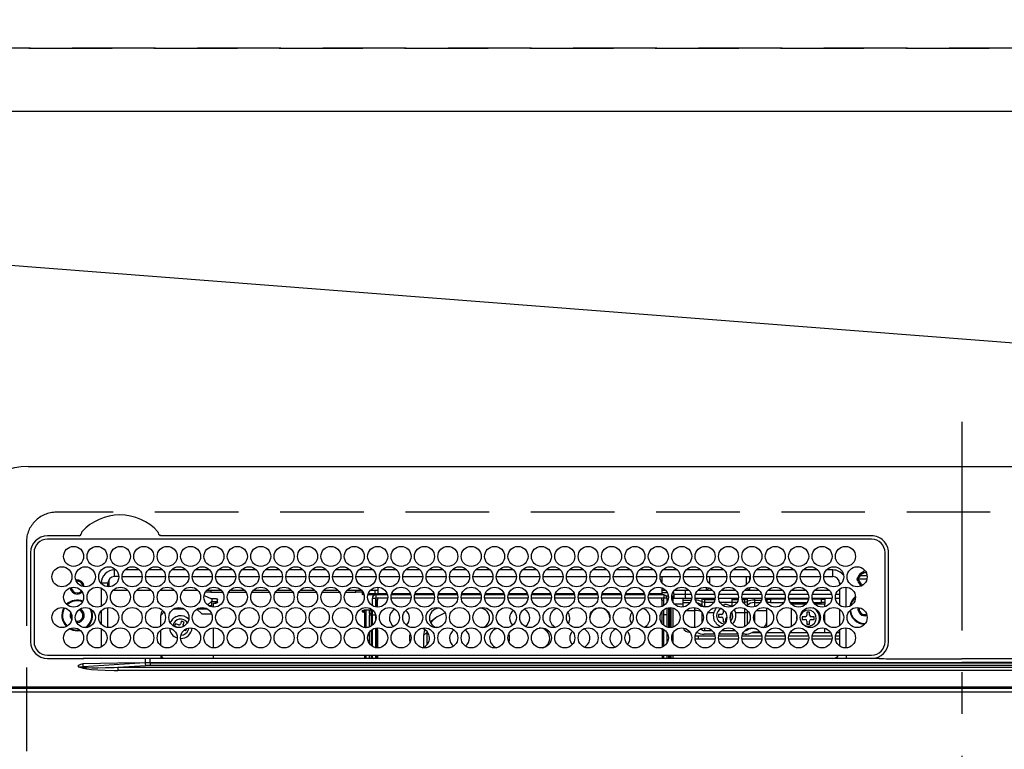
# Model space of a CAD drawing. Extents: x 0 to 26473, y -11045 to -2175.
# Drawn here: x 15772 to 16067, y -4095 to -3877 of the extents above; entities that cross this region are included whole.
import ezdxf

# ---------------------------------------------------------------- set-up
doc = ezdxf.new("R2010")
doc.units = 0
doc.header["$LTSCALE"] = 50
doc.header["$MEASUREMENT"] = 0
for name, pattern in [('CENTER', [2, 1.25, -0.25, 0.25, -0.25]), ('DASHED', [0.75, 0.5, -0.25]), ('HIDDEN', [0.375, 0.25, -0.125])]:
    doc.linetypes.add(name, pattern=pattern)
doc.layers.get('0').update_dxf_attribs({"linetype": 'CONTINUOUS'})
doc.layers.get('DEFPOINTS').update_dxf_attribs({"color": 146, "linetype": 'CONTINUOUS'})
for name, color, linetype in [('121-キャビネット（中）', 253, 'HIDDEN'), ('126-甲板', 2, 'CONTINUOUS'), ('150-機器', 8, 'CONTINUOUS'), ('160-文字', 254, 'CONTINUOUS'), ('166-寸法B', 11, 'CONTINUOUS')]:
    doc.layers.add(name, color=color, linetype=linetype)
doc.styles.add('KH001', font='txt')
doc.dimstyles.new('KH1xx030', dxfattribs={"dimscale": 30, "dimtxt": 2, "dimasz": 0.6, "dimexe": 0.3, "dimexo": 1.2, "dimgap": 0.5, "dimtad": 3, "dimdec": 1, "dimdsep": 46, "dimlunit": 6, "dimtxsty": 'KH001', "dimblk": 'DOT', "dimcen": 1, "dimdle": 1, "dimclrd": 256, "dimclre": 256, "dimclrt": 256, "dimadec": 0, "dimazin": 0, "dimtfac": 1, "dimtdec": 1, "dimtix": 1, "dimtmove": 2, "dimatfit": 3, "dimldrblk": 'CLOSEDBLANK', "dimfxl": 1, "dimtolj": 1, "dimtzin": 0, "dimlwd": -1, "dimlwe": -1, "dimarcsym": 0})

# ---------------------------------------------------------------- blocks, each defined once
blk = doc.blocks.new('HT-F6S_H2')
at = {"layer": '126-甲板', "linetype": 'DASHED'}
for p, q in [((271, 282.65), (-271, 282.65)), ((-280, 273.65), (-280, -170.35))]:
    blk.add_line(p, q, dxfattribs=at)
blk.add_arc((-271, 273.65), 9, 90, 180, dxfattribs=at)
at = {"layer": '150-機器', "color": 161, "linetype": 'CENTER'}
blk.add_line((0, 309.76), (0, -271.88), dxfattribs=at)
at = {"layer": '150-機器', "color": 13, "linetype": 'Continuous'}
for p, q in [((-279.5, 296.38), (279.5, 296.38)), ((-264.26, 275.6), (-273.7, 275.6)), ((-27, 274.58), (-273.7, 274.58)), ((-264.18, 275.6), (-264.26, 275.6)), ((-264.1, 275.61), (-264.18, 275.6)), ((-243.44, 274.58), (-243.41, 274.7)), ((-239.74, 275.6), (-239.9, 275.61)), ((-27, 275.6), (-239.74, 275.6)), ((-278.72, 270.58), (-278.72, 243.88)), ((-277.7, 270.58), (-277.7, 243.88)), ((-23, 243.88), (-23, 270.58)), ((-22, 243.88), (-21.98, 270.58)), ((-253.6, 263.38), (-253.6, 265.38)), ((-253.16, 265.38), (-253.6, 265.38)), ((-246.16, 265.38), (-250.54, 265.38)), ((-239.16, 265.38), (-243.54, 265.38)), ((-232.16, 265.38), (-236.54, 265.38)), ((-225.16, 265.38), (-229.54, 265.38)), ((-218.16, 265.38), (-222.54, 265.38)), ((-211.16, 265.38), (-215.54, 265.38)), ((-204.16, 265.38), (-208.54, 265.38)), ((-197.16, 265.38), (-201.54, 265.38)), ((-190.16, 265.38), (-194.54, 265.38)), ((-183.16, 265.38), (-187.54, 265.38)), ((-176.16, 265.38), (-180.54, 265.38)), ((-169.16, 265.38), (-173.54, 265.38)), ((-162.16, 265.38), (-166.54, 265.38)), ((-155.16, 265.38), (-159.54, 265.38)), ((-148.16, 265.38), (-152.54, 265.38)), ((-141.16, 265.38), (-145.54, 265.38)), ((-134.16, 265.38), (-138.54, 265.38)), ((-127.16, 265.38), (-131.54, 265.38)), ((-120.16, 265.38), (-124.54, 265.38)), ((-113.16, 265.38), (-117.54, 265.38)), ((-106.16, 265.38), (-110.54, 265.38)), ((-99.16, 265.38), (-103.54, 265.38)), ((-92.16, 265.38), (-96.54, 265.38)), ((-85.16, 265.38), (-89.54, 265.38)), ((-78.16, 265.38), (-82.54, 265.38)), ((-71.16, 265.38), (-75.54, 265.38)), ((-64.16, 265.38), (-68.54, 265.38)), ((-57.16, 265.38), (-61.54, 265.38)), ((-50.16, 265.38), (-54.54, 265.38)), ((-43.16, 265.38), (-47.54, 265.38)), ((-38.6, 265.38), (-40.54, 265.38)), ((-38.6, 263.38), (-38.6, 265.38)), ((-255.3, 262.43), (-255.3, 260.33)), ((-252.35, 263.38), (-253.6, 263.38)), ((-251.35, 263.38), (-245.35, 263.38)), ((-244.35, 263.38), (-238.35, 263.38)), ((-237.35, 263.38), (-231.35, 263.38)), ((-230.35, 263.38), (-224.35, 263.38)), ((-223.35, 263.38), (-217.35, 263.38)), ((-216.35, 263.38), (-210.35, 263.38)), ((-209.35, 263.38), (-203.35, 263.38)), ((-202.35, 263.38), (-196.35, 263.38)), ((-195.35, 263.38), (-189.35, 263.38)), ((-188.35, 263.38), (-182.35, 263.38)), ((-181.35, 263.38), (-175.35, 263.38)), ((-174.35, 263.38), (-168.35, 263.38)), ((-167.35, 263.38), (-161.35, 263.38)), ((-160.35, 263.38), (-154.35, 263.38)), ((-153.35, 263.38), (-147.35, 263.38)), ((-146.35, 263.38), (-140.35, 263.38)), ((-139.35, 263.38), (-133.35, 263.38)), ((-132.35, 263.38), (-126.35, 263.38)), ((-125.35, 263.38), (-119.35, 263.38)), ((-118.35, 263.38), (-112.35, 263.38)), ((-111.35, 263.38), (-105.35, 263.38)), ((-104.35, 263.38), (-98.35, 263.38)), ((-97.35, 263.38), (-91.35, 263.38)), ((-90.35, 263.38), (-84.35, 263.38)), ((-89.85, 263.38), (-89.85, 261.67)), ((-83.35, 263.38), (-77.35, 263.38)), ((-76.35, 263.38), (-70.35, 263.38)), ((-75.4, 261.14), (-75.4, 263.38)), ((-69.35, 263.38), (-63.35, 263.38)), ((-64.6, 263.38), (-64.6, 260.89)), ((-63.6, 263.38), (-63.6, 262.13)), ((-62.35, 263.38), (-56.35, 263.38)), ((-55.35, 263.38), (-49.35, 263.38)), ((-48.35, 263.38), (-42.35, 263.38)), ((-41.35, 263.38), (-38.6, 263.38)), ((-28.43, 262.65), (-31.41, 262.65)), ((-31.38, 263), (-31.16, 263)), ((-31.16, 263), (-30.75, 263)), ((-28.37, 263.65), (-30.46, 263.65)), ((-29.4, 264.76), (-29.4, 264.98)), ((-29.4, 264.35), (-29.4, 264.76)), ((-29.4, 264.65), (-28.66, 264.65)), ((-28.6, 264.35), (-28.52, 264.33)), ((-255.6, 261.38), (-257.6, 261.38)), ((-257.6, 261.38), (-257.6, 261.34)), ((-257.6, 259.95), (-257.6, 254.5)), ((-255.6, 260.34), (-255.6, 261.38)), ((-174.85, 260.23), (-174.85, 258.35)), ((-89.85, 260.06), (-89.85, 258.35)), ((-76.4, 259.25), (-76.4, 260.19)), ((-75.67, 259.98), (-76.4, 259.25)), ((-63.6, 259.25), (-64.24, 259.89)), ((-63.6, 260.13), (-63.6, 259.25)), ((-36.6, 261.38), (-36.6, 260.89)), ((-36.6, 261.38), (-36.07, 261.38)), ((-36.6, 259.66), (-36.6, 254.79)), ((-34.6, 254.24), (-34.6, 260.22)), ((-31.16, 262.2), (-31.38, 262.2)), ((-30.75, 262.2), (-31.16, 262.2)), ((-249.63, 259.25), (-254.07, 259.25)), ((-242.63, 259.25), (-247.07, 259.25)), ((-235.63, 259.25), (-240.07, 259.25)), ((-228.63, 259.25), (-233.07, 259.25)), ((-226.8, 257.69), (-226.8, 257.77)), ((-226.8, 257.69), (-224.8, 256.79)), ((-224.8, 258.75), (-226.43, 258.75)), ((-221.63, 259.25), (-226.07, 259.25)), ((-224.8, 259.25), (-224.8, 258.75)), ((-224.8, 258.75), (-221.27, 258.75)), ((-224.8, 256.79), (-223.3, 256.79)), ((-224.5, 256.79), (-224.5, 255.98)), ((-223.3, 256.79), (-223.2, 256.78)), ((-223.2, 256.78), (-223.11, 256.77)), ((-223.11, 256.77), (-223.02, 256.75)), ((-223.02, 256.75), (-222.95, 256.72)), ((-222.95, 256.72), (-222.88, 256.69)), ((-222.88, 256.69), (-222.84, 256.65)), ((-222.84, 256.65), (-222.81, 256.6)), ((-222.81, 256.6), (-222.8, 256.56)), ((-222.8, 255.65), (-222.8, 256.56)), ((-219.43, 258.75), (-214.27, 258.75)), ((-214.63, 259.25), (-219.07, 259.25)), ((-212.43, 258.75), (-207.27, 258.75)), ((-207.63, 259.25), (-212.07, 259.25)), ((-205.43, 258.75), (-200.27, 258.75)), ((-200.63, 259.25), (-205.07, 259.25)), ((-198.43, 258.75), (-193.27, 258.75)), ((-193.63, 259.25), (-198.07, 259.25)), ((-191.43, 258.75), (-186.27, 258.75)), ((-186.63, 259.25), (-191.07, 259.25)), ((-184.43, 258.75), (-181.4, 258.75)), ((-179.63, 259.25), (-184.07, 259.25)), ((-181.4, 258.75), (-181.4, 259.25)), ((-179.4, 258.75), (-181.4, 258.75)), ((-179.4, 258.96), (-179.4, 258.75)), ((-179.4, 258.12), (-179.4, 258.75)), ((-179.4, 258.57), (-179.39, 258.52)), ((-179.39, 258.08), (-179.4, 258.12)), ((-179.39, 258.52), (-179.36, 258.48)), ((-179.36, 258.04), (-179.39, 258.08)), ((-179.36, 258.48), (-179.32, 258.44)), ((-179.32, 258), (-179.36, 258.04)), ((-179.32, 258.44), (-179.25, 258.41)), ((-179.25, 257.96), (-179.32, 258)), ((-179.25, 258.41), (-179.18, 258.38)), ((-179.18, 257.93), (-179.25, 257.96)), ((-179.18, 258.38), (-179.09, 258.36)), ((-179.09, 257.91), (-179.18, 257.93)), ((-179.09, 258.36), (-179.07, 258.36)), ((-179, 257.9), (-179.09, 257.91)), ((-178.93, 257.9), (-179, 257.9)), ((-175.77, 257.9), (-177.77, 257.9)), ((-177.64, 258.34), (-175.3, 258.34)), ((-174.85, 259.25), (-177.07, 259.25)), ((-176.45, 254.69), (-176.45, 256.95)), ((-176.45, 256.95), (-175.45, 256.95)), ((-175.7, 259.25), (-175.7, 258.34)), ((-175.45, 257.95), (-175.45, 256.95)), ((-171.94, 257.95), (-175.45, 257.95)), ((-175.45, 254.29), (-175.45, 256.95)), ((-171.86, 256.95), (-175.45, 256.95)), ((-175.3, 257.95), (-175.3, 258.34)), ((-175.3, 258.34), (-174.85, 258.14)), ((-174.85, 257.95), (-174.85, 258.35)), ((-174.85, 258.35), (-172.07, 258.35)), ((-174.85, 256.35), (-174.85, 256.95)), ((-164.86, 256.95), (-170.84, 256.95)), ((-164.94, 257.95), (-170.76, 257.95)), ((-170.63, 258.35), (-165.07, 258.35)), ((-157.86, 256.95), (-163.84, 256.95)), ((-157.94, 257.95), (-163.76, 257.95)), ((-163.63, 258.35), (-158.07, 258.35)), ((-150.86, 256.95), (-156.84, 256.95)), ((-150.94, 257.95), (-156.76, 257.95)), ((-156.63, 258.35), (-151.07, 258.35)), ((-143.86, 256.95), (-149.84, 256.95)), ((-143.94, 257.95), (-149.76, 257.95)), ((-149.63, 258.35), (-144.07, 258.35)), ((-136.86, 256.95), (-142.84, 256.95)), ((-136.94, 257.95), (-142.76, 257.95)), ((-142.63, 258.35), (-137.07, 258.35)), ((-129.86, 256.95), (-135.84, 256.95)), ((-129.94, 257.95), (-135.76, 257.95)), ((-135.63, 258.35), (-130.07, 258.35)), ((-122.86, 256.95), (-128.84, 256.95)), ((-122.94, 257.95), (-128.76, 257.95)), ((-128.63, 258.35), (-123.07, 258.35)), ((-115.86, 256.95), (-121.84, 256.95)), ((-115.94, 257.95), (-121.76, 257.95)), ((-121.63, 258.35), (-116.07, 258.35)), ((-108.86, 256.95), (-114.84, 256.95)), ((-108.94, 257.95), (-114.76, 257.95)), ((-114.63, 258.35), (-109.07, 258.35)), ((-101.86, 256.95), (-107.84, 256.95)), ((-101.94, 257.95), (-107.76, 257.95)), ((-107.63, 258.35), (-102.07, 258.35)), ((-94.86, 256.95), (-100.84, 256.95)), ((-94.94, 257.95), (-100.76, 257.95)), ((-100.63, 258.35), (-95.07, 258.35)), ((-89.25, 256.95), (-93.84, 256.95)), ((-89.25, 257.95), (-93.76, 257.95)), ((-93.63, 258.35), (-89.85, 258.35)), ((-88.63, 259.25), (-89.85, 259.25)), ((-89.85, 258.65), (-88.21, 258.65)), ((-89.85, 258.35), (-89.85, 257.95)), ((-89.85, 256.35), (-89.85, 256.95)), ((-89.25, 257.95), (-89.25, 256.95)), ((-89.25, 254.69), (-89.25, 256.95)), ((-88.25, 256.95), (-89.25, 256.95)), ((-88.54, 257.65), (-87.88, 257.65)), ((-88.25, 255.73), (-88.25, 256.95)), ((-86.83, 257.55), (-86.5, 257.55)), ((-86.82, 257.65), (-86.2, 257.65)), ((-86.5, 257.55), (-86.5, 255.82)), ((-86.49, 258.65), (-86.32, 258.65)), ((-86.2, 258.15), (-82.7, 258.15)), ((-86.2, 258.15), (-86.2, 256.85)), ((-82.7, 256.85), (-86.2, 256.85)), ((-81.63, 259.25), (-86.07, 259.25)), ((-83.5, 256.85), (-83.5, 256.31)), ((-82.7, 258.15), (-82.7, 259.25)), ((-82.7, 256.85), (-82.7, 258.15)), ((-82.7, 258.15), (-81, 258.15)), ((-80.87, 256.85), (-82.7, 256.85)), ((-73.87, 256.85), (-79.83, 256.85)), ((-79.7, 258.15), (-74, 258.15)), ((-76.4, 259.25), (-79.07, 259.25)), ((-77.98, 256.81), (-78.09, 256.85)), ((-77.76, 256.71), (-77.98, 256.81)), ((-77.76, 256.71), (-77.76, 256.85)), ((-77.76, 255.89), (-77.76, 256.71)), ((-77.04, 256.85), (-77.04, 256.57)), ((-77.04, 256.57), (-77.04, 255.75)), ((-77.04, 256.57), (-73.92, 256.57)), ((-74.63, 259.25), (-76.4, 259.25)), ((-66.87, 256.85), (-72.83, 256.85)), ((-72.7, 258.15), (-67, 258.15)), ((-67.63, 259.25), (-72.07, 259.25)), ((-68.9, 256.85), (-68.9, 256.57)), ((-68.9, 256.57), (-68.9, 255.75)), ((-68.9, 256.57), (-66.92, 256.57)), ((-59.87, 256.85), (-65.83, 256.85)), ((-65.78, 256.57), (-64.96, 256.57)), ((-65.7, 258.15), (-60, 258.15)), ((-63.6, 259.25), (-65.07, 259.25)), ((-64.96, 256.57), (-64.96, 256.85)), ((-64.96, 255.75), (-64.96, 256.57)), ((-64.24, 256.85), (-64.24, 256.71)), ((-64.02, 256.81), (-64.24, 256.71)), ((-64.24, 256.71), (-64.24, 255.89)), ((-63.91, 256.85), (-64.02, 256.81)), ((-60.63, 259.25), (-63.6, 259.25)), ((-62.1, 256.85), (-62.1, 256.31)), ((-52.87, 256.85), (-58.83, 256.85)), ((-58.7, 258.15), (-53, 258.15)), ((-58.5, 256.85), (-58.5, 256.31)), ((-58.5, 256.65), (-58.25, 256.65)), ((-58.25, 255.65), (-58.25, 256.65)), ((-58.25, 256.65), (-57.25, 256.65)), ((-53.63, 259.25), (-58.07, 259.25)), ((-57.25, 256.65), (-57.25, 255.65)), ((-52.91, 256.65), (-57.25, 256.65)), ((-45.87, 256.85), (-51.83, 256.85)), ((-45.91, 256.65), (-51.79, 256.65)), ((-51.7, 258.15), (-46, 258.15)), ((-46.63, 259.25), (-51.07, 259.25)), ((-38.87, 256.85), (-44.83, 256.85)), ((-42, 256.65), (-44.79, 256.65)), ((-44.7, 258.15), (-39, 258.15)), ((-39.63, 259.25), (-44.07, 259.25)), ((-42, 255.65), (-42, 256.65)), ((-42, 256.65), (-41, 256.65)), ((-41, 256.65), (-41, 255.65)), ((-36.6, 256.85), (-37.83, 256.85)), ((-37.7, 258.15), (-36.6, 258.15)), ((-36.6, 259.25), (-37.07, 259.25)), ((-255.6, 248.14), (-255.6, 254.12)), ((-235.81, 253.75), (-232.89, 253.75)), ((-227.5, 252.25), (-228.93, 253.68)), ((-228.81, 253.75), (-225.89, 253.75)), ((-225.73, 254.89), (-224.5, 255.98)), ((-225.51, 254.73), (-224.5, 254.73)), ((-223.3, 255.87), (-224.5, 255.87)), ((-224.5, 254.3), (-224.5, 255.87)), ((-224, 255.43), (-223.3, 255.43)), ((-224, 254.23), (-224, 255.43)), ((-223.3, 255.43), (-223.3, 255.87)), ((-223.3, 255.87), (-223.2, 255.87)), ((-223.2, 255.43), (-223.3, 255.43)), ((-223.2, 255.87), (-223.11, 255.89)), ((-223.11, 255.44), (-223.2, 255.43)), ((-223.11, 255.89), (-223.02, 255.91)), ((-223.02, 255.46), (-223.11, 255.44)), ((-223.02, 255.91), (-222.95, 255.94)), ((-222.95, 255.49), (-223.02, 255.46)), ((-222.95, 255.94), (-222.88, 255.97)), ((-222.88, 255.53), (-222.95, 255.49)), ((-222.88, 255.97), (-222.84, 256.01)), ((-222.84, 255.57), (-222.88, 255.53)), ((-222.84, 256.01), (-222.81, 256.05)), ((-222.81, 255.61), (-222.84, 255.57)), ((-222.81, 256.05), (-222.8, 256.1)), ((-222.8, 255.65), (-222.81, 255.61)), ((-176.45, 251.95), (-176.45, 253.45)), ((-174.95, 256.35), (-175.35, 256.35)), ((-175.35, 256.35), (-175.35, 254.27)), ((-174.95, 254.23), (-174.95, 256.35)), ((-174.85, 256.35), (-174.95, 256.35)), ((-89.85, 256.35), (-89.75, 256.35)), ((-89.75, 256.35), (-89.35, 256.35)), ((-89.75, 254.44), (-89.75, 256.35)), ((-89.35, 256.35), (-89.35, 254.63)), ((-89.25, 255.16), (-89.35, 255.16)), ((-89.25, 251.95), (-89.25, 253.45)), ((-88.25, 251.95), (-88.25, 253.99)), ((-87.8, 254.09), (-87.8, 248.16)), ((-87.3, 248.13), (-87.3, 254.13)), ((-87, 248.15), (-87, 254.11)), ((-86.5, 254), (-86.5, 248.25)), ((-83.5, 255.16), (-86.02, 255.16)), ((-83.5, 256.31), (-83.5, 255.62)), ((-83.5, 256.31), (-80.99, 256.31)), ((-83.5, 255.62), (-81.32, 255.62)), ((-83.5, 255.62), (-83.5, 254.25)), ((-79.9, 253.25), (-79.9, 254.09)), ((-77.76, 254.72), (-77.76, 255.89)), ((-77.76, 254.37), (-77.76, 254.72)), ((-77.04, 255.75), (-77.04, 254.42)), ((-77.04, 255.75), (-74.24, 255.75)), ((-77.04, 254.42), (-75.79, 254.42)), ((-77.04, 254.42), (-77.04, 254.23)), ((-68.9, 255.65), (-72.4, 255.65)), ((-71.81, 254.95), (-71, 255.05)), ((-68.9, 255.75), (-68.9, 254.42)), ((-68.9, 255.75), (-67.24, 255.75)), ((-68.9, 254.42), (-68.9, 254.38)), ((-68.9, 254.42), (-68.79, 254.42)), ((-65.46, 255.75), (-64.96, 255.75)), ((-64.96, 255.09), (-64.96, 255.75)), ((-64.96, 252.6), (-64.96, 253.78)), ((-64.32, 254.65), (-64.35, 254.63)), ((-64.24, 254.72), (-64.32, 254.65)), ((-64.24, 255.89), (-64.24, 254.72)), ((-64.24, 254.72), (-64.24, 254.57)), ((-62.1, 256.31), (-62.1, 255.62)), ((-62.1, 256.31), (-59.99, 256.31)), ((-62.1, 255.62), (-60.32, 255.62)), ((-62.1, 255.62), (-62.1, 254.32)), ((-58.71, 256.31), (-58.5, 256.31)), ((-58.5, 256.31), (-58.5, 255.82)), ((-58.5, 254), (-58.5, 253.25)), ((-58.25, 255.65), (-58.4, 255.65)), ((-57.25, 255.65), (-58.25, 255.65)), ((-57.25, 255.65), (-53.3, 255.65)), ((-51.4, 255.65), (-46.3, 255.65)), ((-51.07, 255.63), (-51.13, 255.65)), ((-51.03, 255.57), (-51.07, 255.63)), ((-51.01, 255.46), (-51.03, 255.57)), ((-51, 255.32), (-51.01, 255.46)), ((-51, 255.15), (-51, 255.32)), ((-51, 255.14), (-51, 255.15)), ((-46.69, 255.15), (-51, 255.15)), ((-51, 248.45), (-51, 253.81)), ((-44.4, 255.65), (-42, 255.65)), ((-41, 255.15), (-44.01, 255.15)), ((-41, 255.65), (-42, 255.65)), ((-41, 255.65), (-41, 255.15)), ((-41, 254.35), (-41, 255.15)), ((-36.6, 253.56), (-36.6, 248.69)), ((-30.75, 253.75), (-30.72, 254.06)), ((-266.55, 251.75), (-266.51, 252.1)), ((-266.42, 251.08), (-266.55, 251.75)), ((-266.36, 250.95), (-266.42, 251.08)), ((-257.6, 253.11), (-257.6, 249.14)), ((-238.82, 252.73), (-239.8, 251.75)), ((-239.8, 248.56), (-239.8, 251.75)), ((-227.5, 252.25), (-224.57, 252.25)), ((-179.4, 253.13), (-179.39, 253.17)), ((-179.4, 252.9), (-179.4, 253.13)), ((-179.39, 252.86), (-179.4, 252.9)), ((-179.39, 253.17), (-179.36, 253.22)), ((-179.36, 252.82), (-179.39, 252.86)), ((-179.36, 253.22), (-179.32, 253.26)), ((-179.32, 252.78), (-179.36, 252.82)), ((-179.32, 253.26), (-179.25, 253.29)), ((-179.25, 252.74), (-179.32, 252.78)), ((-179.25, 253.29), (-179.18, 253.32)), ((-179.18, 252.71), (-179.25, 252.74)), ((-179.18, 253.32), (-179.09, 253.34)), ((-179.09, 252.69), (-179.18, 252.71)), ((-179.09, 253.34), (-179, 253.35)), ((-179, 252.68), (-179.09, 252.69)), ((-179, 253.35), (-178.9, 253.36)), ((-178.9, 252.68), (-179, 252.68)), ((-176.45, 253.36), (-178.9, 253.36)), ((-178.9, 253.12), (-178.9, 252.68)), ((-178.9, 253.12), (-178.3, 253.12)), ((-178.8, 252.68), (-178.9, 252.68)), ((-178.8, 252.68), (-178.8, 248.16)), ((-178.3, 248.13), (-178.3, 253.12)), ((-177.3, 253.36), (-177.3, 253.19)), ((-177.3, 253.19), (-176.8, 253.19)), ((-177.3, 252.37), (-177.3, 253.19)), ((-176.8, 252.37), (-177.3, 252.37)), ((-177.3, 252.37), (-177.3, 251.83)), ((-176.8, 251.83), (-177.3, 251.83)), ((-177.3, 248.32), (-177.3, 251.83)), ((-176.8, 253.36), (-176.8, 253.19)), ((-176.8, 253.19), (-176.8, 252.37)), ((-176.8, 252.37), (-176.8, 251.83)), ((-176.8, 251.83), (-176.8, 248.56)), ((-176.45, 248.81), (-176.45, 251.95)), ((-176.45, 251.95), (-175.46, 251.95)), ((-175.45, 250.36), (-175.45, 251.95)), ((-157.74, 250.86), (-158.3, 250.34)), ((-89.75, 249.33), (-89.75, 252.93)), ((-89.35, 253.36), (-89.35, 248.89)), ((-88.25, 251.95), (-89.25, 251.95)), ((-89.25, 248.81), (-89.25, 251.95)), ((-88.25, 248.27), (-88.25, 251.95)), ((-82.47, 253.25), (-79.9, 253.25)), ((-79.9, 248.16), (-79.9, 253.25)), ((-77.76, 249.62), (-77.76, 252.64)), ((-75.96, 252.6), (-74.26, 252.6)), ((-71.9, 252.05), (-72.8, 252.05)), ((-72.8, 252.05), (-72.8, 251.25)), ((-72.8, 251.25), (-71.9, 251.25)), ((-71.4, 253.41), (-71.4, 252.55)), ((-71.4, 250.75), (-71.4, 249.85)), ((-70.6, 249.93), (-70.6, 250.75)), ((-69.35, 251.25), (-69.2, 251.25)), ((-69.2, 251.25), (-69.2, 252.05)), ((-69.2, 252.05), (-69.2, 252.05)), ((-67.74, 252.6), (-64.96, 252.6)), ((-64.96, 248.47), (-64.96, 252.6)), ((-64.24, 253.26), (-64.24, 252.76)), ((-64.02, 252.87), (-64.24, 252.76)), ((-64.24, 252.76), (-64.24, 248.99)), ((-63.94, 252.91), (-64.02, 252.87)), ((-62.1, 252.33), (-62.1, 249.93)), ((-61.47, 253.25), (-58.5, 253.25)), ((-58.5, 253.25), (-58.5, 249.55)), ((-49.39, 251.23), (-49.37, 251.43)), ((-49.39, 250.66), (-49.39, 251.23)), ((-46.9, 251.35), (-47.8, 251.35)), ((-47.8, 251.35), (-47.8, 250.55)), ((-47.8, 250.55), (-46.9, 250.55)), ((-46.4, 252.75), (-46.4, 251.85)), ((-45.6, 252.75), (-46.4, 252.75)), ((-45.6, 251.85), (-45.6, 252.75)), ((-44.2, 251.35), (-45.1, 251.35)), ((-45.1, 250.55), (-44.2, 250.55)), ((-44.2, 250.55), (-44.2, 251.35)), ((-41, 249.72), (-41, 252.53)), ((-267.09, 247.76), (-266.1, 247.34)), ((-266.85, 247.86), (-266.04, 247.53)), ((-264.8, 249.65), (-264.96, 249.66)), ((-257.6, 247.75), (-257.6, 242.3)), ((-235.34, 249.27), (-235.62, 248.52)), ((-235.62, 248.52), (-234.78, 248.2)), ((-234.5, 248.95), (-235.34, 249.27)), ((-234.78, 248.2), (-234.7, 248.16)), ((-234.7, 248.16), (-234.68, 248.15)), ((-233.53, 250.07), (-233.85, 249.23)), ((-232.78, 249.79), (-233.53, 250.07)), ((-233.1, 248.95), (-232.78, 249.79)), ((-232.26, 247.23), (-232.05, 247.78)), ((-231.47, 247.91), (-231.56, 247.39)), ((-224, 242.03), (-224, 248.02)), ((-178.51, 248.13), (-178.3, 248.13)), ((-178.3, 248.13), (-178.3, 248.13)), ((-176.45, 242.49), (-176.45, 247.57)), ((-175.45, 242.09), (-175.45, 247.97)), ((-175.35, 247.99), (-175.35, 247.4)), ((-174.95, 247.4), (-174.95, 248.03)), ((-168.51, 247.95), (-168.35, 247.95)), ((-168.35, 247.95), (-167.69, 248.02)), ((-158.3, 250.34), (-159, 249.55)), ((-133.01, 248.02), (-132.35, 247.95)), ((-132.35, 247.95), (-132.19, 247.95)), ((-89.75, 247.4), (-89.75, 247.82)), ((-89.35, 247.63), (-89.35, 247.4)), ((-89.25, 242.49), (-89.25, 247.57)), ((-77.76, 247.39), (-77.76, 247.89)), ((-77.04, 248.02), (-77.04, 247.22)), ((-71.4, 249.85), (-70.64, 249.85)), ((-64.24, 247.68), (-64.24, 247.39)), ((-62.1, 247.93), (-62.1, 247.88)), ((-62.1, 247.88), (-61.91, 247.88)), ((-58.5, 248.46), (-58.52, 248.25)), ((-58.5, 249.55), (-58.5, 248.46)), ((-46.4, 250.05), (-46.4, 249.15)), ((-46.4, 249.15), (-45.6, 249.15)), ((-45.6, 249.15), (-45.6, 250.05)), ((-41, 246.65), (-41, 247.9)), ((-34.6, 242.04), (-34.6, 248.02)), ((-266.1, 247.34), (-264.8, 247.15)), ((-266.04, 247.53), (-264.8, 247.35)), ((-264.8, 247.35), (-264.04, 247.42)), ((-264.8, 247.15), (-263.84, 247.25)), ((-239.8, 242.75), (-239.8, 247.31)), ((-232.69, 247.39), (-232.26, 247.23)), ((-177.3, 243.3), (-177.3, 246.76)), ((-176.8, 247.31), (-176.8, 242.75)), ((-175.35, 247.4), (-174.95, 247.4)), ((-175.35, 247.4), (-175.35, 242.07)), ((-174.95, 247.4), (-174.95, 242.03)), ((-160.91, 246.95), (-161.09, 245.72)), ((-160.09, 246.61), (-161.09, 245.72)), ((-161.09, 245.72), (-161.09, 242.23)), ((-160.73, 247.47), (-160.91, 246.95)), ((-160.08, 246.91), (-160.09, 246.61)), ((-160.09, 246.61), (-160.09, 242.97)), ((-89.35, 247.4), (-89.75, 247.4)), ((-89.75, 247.4), (-89.75, 242.24)), ((-89.35, 247.4), (-89.35, 242.43)), ((-88.25, 243.53), (-88.25, 246.52)), ((-86.5, 246.43), (-86.5, 243.62)), ((-81.5, 246.89), (-81.5, 246.79)), ((-81.42, 246.79), (-81.5, 246.79)), ((-78.84, 244.65), (-79.83, 244.65)), ((-79.78, 245.65), (-78.84, 245.65)), ((-79.37, 246.65), (-79.3, 246.65)), ((-79.36, 246.68), (-79.32, 246.66)), ((-79.32, 246.66), (-79.24, 246.62)), ((-78.84, 244.65), (-78.84, 245.65)), ((-78.84, 245.65), (-73.92, 245.65)), ((-73.87, 244.65), (-78.84, 244.65)), ((-74.06, 246.13), (-77.1, 246.13)), ((-77.04, 247.22), (-74.8, 247.22)), ((-66.87, 244.65), (-72.83, 244.65)), ((-72.78, 245.65), (-66.92, 245.65)), ((-67.06, 246.13), (-72.64, 246.13)), ((-71.9, 247.22), (-67.8, 247.22)), ((-59.87, 244.65), (-65.83, 244.65)), ((-65.78, 245.65), (-59.92, 245.65)), ((-64.9, 246.13), (-65.64, 246.13)), ((-62.7, 246.65), (-60.33, 246.65)), ((-60.5, 246.79), (-62.04, 246.79)), ((-60.5, 246.79), (-60.5, 246.89)), ((-60.42, 246.79), (-60.5, 246.79)), ((-52.87, 244.65), (-58.83, 244.65)), ((-58.78, 245.65), (-52.92, 245.65)), ((-58.37, 246.65), (-53.33, 246.65)), ((-45.87, 244.65), (-51.83, 244.65)), ((-51.78, 245.65), (-45.92, 245.65)), ((-51.37, 246.65), (-46.33, 246.65)), ((-51, 246.65), (-51, 247.12)), ((-38.87, 244.65), (-44.83, 244.65)), ((-44.78, 245.65), (-38.92, 245.65)), ((-44.37, 246.65), (-39.33, 246.65)), ((-36.6, 244.65), (-37.83, 244.65)), ((-37.78, 245.65), (-36.6, 245.65)), ((-37.37, 246.65), (-36.6, 246.65)), ((-36.6, 247.46), (-36.6, 242.59)), ((-273.7, 239.88), (-27, 239.88)), ((-273.7, 238.85), (-264.45, 238.85)), ((-264.45, 238.85), (-262.84, 238.88)), ((-262.84, 239.79), (-262.84, 239.88)), ((-262.84, 238.88), (-262.84, 239.02)), ((-262.32, 238.88), (-262.84, 238.88)), ((-244.36, 238.88), (-262.32, 238.88)), ((-242.95, 238.88), (-244.36, 238.88)), ((-242.95, 237.68), (-242.95, 238.88)), ((-146.93, 238.88), (-242.95, 238.88)), ((-239.8, 239.75), (-239.8, 239.88)), ((-239.8, 239.75), (-238.93, 238.88)), ((-224, 238.88), (-224, 239.88)), ((-178.8, 239.88), (-178.8, 238.88)), ((-178.3, 238.88), (-178.3, 239.88)), ((-177.3, 238.88), (-177.3, 239.88)), ((-176.8, 239.88), (-176.8, 238.88)), ((-176.45, 239.18), (-176.45, 239.88)), ((-176.35, 238.98), (-176.35, 238.88)), ((-175.45, 238.85), (-175.45, 239.88)), ((-175.35, 239.88), (-175.35, 238.88)), ((-174.95, 239.88), (-174.95, 238.88)), ((-24.72, 238.88), (-146.93, 238.88)), ((-89.75, 239.88), (-89.75, 238.88)), ((-89.35, 239.88), (-89.35, 238.88)), ((-89.25, 238.85), (-89.25, 239.88)), ((-88.35, 238.98), (-88.35, 238.88)), ((-88.25, 239.18), (-88.25, 239.88)), ((-87.8, 239.88), (-87.8, 238.88)), ((-87.3, 238.88), (-87.3, 239.88)), ((-87, 238.88), (-87, 239.88)), ((-86.5, 239.88), (-86.5, 238.88)), ((-34.6, 239.88), (-34.6, 238.88)), ((-27, 239.88), (-27, 239.78)), ((-27, 239.02), (-27, 238.88)), ((-21.98, 238.79), (0, 238.79)), ((21.98, 238.79), (0, 238.79)), ((-264.45, 236.88), (-264.45, 236.36)), ((-264.42, 236.35), (-264.45, 236.36)), ((-264.45, 236.36), (-264.42, 236.35)), ((-262.94, 236.18), (-264.42, 236.35)), ((-264.42, 236.35), (-263.01, 235.92)), ((-263, 235.95), (-263.01, 235.92)), ((-262.99, 235.98), (-263, 235.95)), ((-262.98, 236.02), (-262.99, 235.98)), ((-262.97, 236.05), (-262.98, 236.02)), ((-262.96, 236.08), (-262.97, 236.05)), ((-262.95, 236.15), (-262.96, 236.12)), ((-262.96, 236.12), (-262.96, 236.08)), ((-262.95, 237.38), (-252.59, 237.55)), ((-244.45, 237.52), (-262.95, 236.41)), ((-262.95, 236.41), (-262.95, 237.38)), ((-262.94, 236.18), (-262.95, 236.15)), ((-252.65, 236.24), (-244.37, 236.73)), ((-252.65, 236.24), (252.65, 236.24)), ((-252.65, 236.24), (-252.65, 235.3)), ((-252.59, 237.55), (-244.45, 237.68)), ((-244.45, 237.68), (-244.45, 237.52)), ((-244.45, 237.68), (-242.95, 237.68)), ((-242.95, 237.56), (-242.95, 237.68)), ((-242.95, 237.68), (-106.9, 237.68)), ((-242.95, 237.56), (242.95, 237.56)), ((-242.95, 237.56), (-242.95, 236.78)), ((242.95, 236.78), (-242.95, 236.78)), ((-106.9, 237.68), (0, 237.68)), ((106.9, 237.68), (0, 237.68)), ((252.65, 235.3), (-252.65, 235.3)), ((-289.1, 230.38), (289.1, 230.38)), ((289.1, 229.88), (-289.1, 229.88)), ((-288.8, 228.88), (288.8, 228.88))]:
    blk.add_line(p, q, dxfattribs=at)
for points in [[(-264.45, 236.36), (-262.95, 236.41)], [(-263.01, 235.92), (-261.97, 235.72), (-260.5, 235.55), (-258.62, 235.43), (-256.37, 235.34), (-253.76, 235.3), (-252.65, 235.3)], [(-262.94, 236.18), (-261.91, 236.12), (-260.45, 236.1), (-258.59, 236.1), (-256.35, 236.14), (-253.76, 236.2), (-252.65, 236.24)], [(-242.95, 237.56), (-244.45, 237.52)], [(-242.95, 236.78), (-244.37, 236.73)]]:
    blk.add_lwpolyline(points, dxfattribs=at)
for centre in [(-265.85, 269.43), (-258.85, 269.43), (-251.85, 269.43), (-244.85, 269.43), (-237.85, 269.43), (-230.85, 269.43), (-223.85, 269.43), (-216.85, 269.43), (-209.85, 269.43), (-202.85, 269.43), (-195.85, 269.43), (-188.85, 269.43), (-181.85, 269.43), (-174.85, 269.43), (-167.85, 269.43), (-160.85, 269.43), (-153.85, 269.43), (-146.85, 269.43), (-139.85, 269.43), (-132.85, 269.43), (-125.85, 269.43), (-118.85, 269.43), (-111.85, 269.43), (-104.85, 269.43), (-97.85, 269.43), (-90.85, 269.43), (-83.85, 269.43), (-76.85, 269.43), (-69.85, 269.43), (-62.85, 269.43), (-55.85, 269.43), (-48.85, 269.43), (-41.85, 269.43), (-34.85, 269.43), (-269.35, 263.33), (-262.35, 263.33), (-255.35, 263.33), (-248.35, 263.33), (-241.35, 263.33), (-234.35, 263.33), (-227.35, 263.33), (-220.35, 263.33), (-213.35, 263.33), (-206.35, 263.33), (-199.35, 263.33), (-192.35, 263.33), (-185.35, 263.33), (-178.35, 263.33), (-171.35, 263.33), (-164.35, 263.33), (-157.35, 263.33), (-150.35, 263.33), (-143.35, 263.33), (-136.35, 263.33), (-129.35, 263.33), (-122.35, 263.33), (-115.35, 263.33), (-108.35, 263.33), (-101.35, 263.33), (-94.35, 263.33), (-87.35, 263.33), (-80.35, 263.33), (-73.35, 263.33), (-66.35, 263.33), (-59.35, 263.33), (-52.35, 263.33), (-45.35, 263.33), (-38.35, 263.33), (-31.35, 263.33), (-265.85, 257.23), (-258.85, 257.23), (-251.85, 257.23), (-244.85, 257.23), (-237.85, 257.23), (-230.85, 257.23), (-223.85, 257.23), (-216.85, 257.23), (-209.85, 257.23), (-202.85, 257.23), (-195.85, 257.23), (-188.85, 257.23), (-181.85, 257.23), (-174.85, 257.23), (-167.85, 257.23), (-160.85, 257.23), (-153.85, 257.23), (-146.85, 257.23), (-139.85, 257.23), (-132.85, 257.23), (-125.85, 257.23), (-118.85, 257.23), (-111.85, 257.23), (-104.85, 257.23), (-97.85, 257.23), (-90.85, 257.23), (-83.85, 257.23), (-76.85, 257.23), (-69.85, 257.23), (-62.85, 257.23), (-55.85, 257.23), (-48.85, 257.23), (-41.85, 257.23), (-34.85, 257.23), (-269.35, 251.13), (-262.35, 251.13), (-255.35, 251.13), (-248.35, 251.13), (-241.35, 251.13), (-234.35, 251.13), (-227.35, 251.13), (-220.35, 251.13), (-213.35, 251.13), (-206.35, 251.13), (-199.35, 251.13), (-192.35, 251.13), (-185.35, 251.13), (-178.35, 251.13), (-171.35, 251.13), (-164.35, 251.13), (-157.35, 251.13), (-150.35, 251.13), (-143.35, 251.13), (-136.35, 251.13), (-129.35, 251.13), (-122.35, 251.13), (-115.35, 251.13), (-108.35, 251.13), (-101.35, 251.13), (-94.35, 251.13), (-87.35, 251.13), (-80.35, 251.13), (-73.35, 251.13), (-66.35, 251.13), (-59.35, 251.13), (-52.35, 251.13), (-45.35, 251.13), (-38.35, 251.13), (-31.35, 251.13), (-265.85, 245.03), (-258.85, 245.03), (-251.85, 245.03), (-244.85, 245.03), (-237.85, 245.03), (-230.85, 245.03), (-223.85, 245.03), (-216.85, 245.03), (-209.85, 245.03), (-202.85, 245.03), (-195.85, 245.03), (-188.85, 245.03), (-181.85, 245.03), (-174.85, 245.03), (-167.85, 245.03), (-160.85, 245.03), (-153.85, 245.03), (-146.85, 245.03), (-139.85, 245.03), (-132.85, 245.03), (-125.85, 245.03), (-118.85, 245.03), (-111.85, 245.03), (-104.85, 245.03), (-97.85, 245.03), (-90.85, 245.03), (-83.85, 245.03), (-76.85, 245.03), (-69.85, 245.03), (-62.85, 245.03), (-55.85, 245.03), (-48.85, 245.03), (-41.85, 245.03), (-34.85, 245.03)]:
    blk.add_circle(centre, 3, dxfattribs=at)
for centre, radius, start, end in [((-279.5, 276.38), 20, 90, 180), ((-252, 266.38), 15.45, 42.5616, 137.4384), ((-273.7, 270.57), 5.03, 90.0492, 179.9508), ((-273.7, 270.58), 4, 90, 180), ((-264.95, 276.93), 1.58, 302.9347, 356.2949), ((-239.06, 276.93), 1.57, 183.5909, 237.4553), ((-27, 270.58), 5.02, 0, 90.0007), ((-27, 270.58), 4, 0, 90), ((-253.6, 261.38), 4, 90, 180), ((-38.6, 261.38), 4, 36.3893, 90), ((-264.8, 260.25), 2.1, 2.6763, 100.2734), ((-253.6, 261.38), 2, 90, 180), ((-38.6, 261.38), 2, 0, 90), ((-29, 262.6), 2.41, 170.4514, 189.5486), ((-29, 262.6), 2.2, 100.4757, 169.5243), ((-29, 262.6), 1.8, 102.8697, 167.1303), ((-29, 262.6), 2.41, 86.7819, 99.5486), ((-264.8, 260.25), 2.1, 185.7005, 270), ((-264.8, 260.25), 1.75, 183.4296, 270), ((-264.8, 260.25), 1.75, 5.3114, 97.6396), ((-29, 262.6), 2.2, 190.4757, 242.7376), ((-29, 262.6), 1.8, 192.8697, 251.0077), ((-264.8, 260.25), 1.75, 270, 318.258), ((-264.8, 260.25), 2.1, 270, 315.9879), ((-175.45, 256.95), 1, 90, 180), ((-89.25, 256.95), 1, 0, 90), ((-87.3, 258.15), 1.1, 0, 35.8453), ((-77.08, 258.27), 1.7, 246.5103, 271.176), ((-64.92, 258.27), 1.7, 268.8237, 293.4902), ((-29, 253.75), 4.6, 128.3299, 170.2137), ((-29, 253.75), 4.4, 130.4168, 168.1268), ((-264.8, 251.75), 4.6, 149.6975, 225.8883), ((-264.8, 251.75), 4.4, 148.8905, 226.6953), ((-264.8, 251.75), 4.6, 68.3311, 133.3728), ((-264.8, 251.75), 4.4, 68.5075, 133.1964), ((-264.8, 251.75), 2.1, 270, 65.9772), ((-264.8, 251.75), 4.4, 304.5881, 26.8909), ((-264.8, 251.75), 4.6, 308.6441, 22.8348), ((-168.35, 250.95), 3, 116.6744, 236.5588), ((-156.35, 250.95), 3, 89.688, 250.1975), ((-144.35, 250.95), 3, 289.8024, 90.3119), ((-132.35, 250.95), 3, 303.441, 63.3255), ((-120.35, 250.95), 3, 104.4832, 245.3817), ((-108.35, 250.95), 3, 1.6938, 178.3062), ((-96.35, 250.95), 3, 294.6181, 75.5167), ((-79.77, 251.28), 5.03, 66.4236, 89.2709), ((-79.9, 252.62), 3, 44.427, 79.4728), ((-77.08, 257.45), 1.7, 246.5177, 271.1686), ((-77.04, 255.42), 1, 224.427, 270), ((-71, 251.65), 3.4, 133.2301, 251.8476), ((-71.07, 251.68), 2.33, 114.0303, 180.7571), ((-71, 251.65), 3.4, 51.8555, 90), ((-71, 251.65), 3.4, 313.8139, 33.36), ((-64.92, 257.45), 1.7, 268.8312, 293.4827), ((-62.2, 251.2), 5.11, 88.8262, 113.4876), ((-62.1, 252.62), 3, 90, 135.573), ((-46, 250.95), 3.4, 326.3964, 64.1253), ((-29, 253.75), 2.1, 170.0153, 286.2609), ((-29, 253.75), 1.75, 180, 286.5106), ((-264.8, 251.75), 2.1, 156.6037, 218.9822), ((-264.8, 251.75), 1.75, 258.6737, 72.8084), ((-237.8, 251.75), 2, 133.6054, 180), ((-233.8, 248.25), 3.4, 44.8298, 156.8129), ((-233.79, 248.31), 2.36, 32.7379, 168.8092), ((-178.95, 253.83), 0.707, 236.2436, 273.6871), ((-168.35, 250.95), 3, 314.3995, 50.6781), ((-148.81, 238.32), 15.38, 112.5054, 131.9904), ((-132.35, 250.95), 3, 129.3219, 225.6006), ((-120.35, 250.95), 3, 328.5285, 35.5344), ((-96.35, 250.95), 3, 144.4656, 211.4715), ((-79.82, 248.65), 4.6, 65.1108, 91.055), ((-71.03, 251.64), 2.37, 179.6489, 268.8672), ((-71.9, 252.55), 0.5, 270, 0), ((-71.9, 250.75), 0.5, 0, 90), ((-70.1, 250.75), 0.5, 120.0676, 180), ((-70.81, 251.63), 2.23, 317.6379, 28.4817), ((-64.93, 254.11), 1.5, 268.8003, 296.9763), ((-46.02, 251), 2.35, 89.4893, 156.6168), ((-45.99, 250.95), 2.4, 228.4974, 90.2081), ((-46.9, 251.85), 0.5, 270, 0), ((-46.9, 250.05), 0.5, 0, 90), ((-45.1, 251.85), 0.5, 180, 270), ((-45.1, 250.05), 0.5, 90, 180), ((-29, 253.75), 4.6, 187.4356, 268.8406), ((-29, 253.75), 4.4, 185.4014, 270), ((-233.8, 248.25), 3.4, 185.0081, 252.0113), ((-234.32, 249.41), 0.5, 248.9188, 338.9188), ((-233.8, 248.25), 3.4, 269.2455, 355.6965), ((-232.64, 248.77), 0.5, 158.9188, 220.6476), ((-162.35, 244.95), 3, 287.4494, 78.4551), ((-138.35, 244.95), 3, 101.545, 252.5507), ((-126.35, 244.95), 3, 283.6315, 93.9571), ((-114.35, 244.95), 3, 296.4091, 67.1353), ((-102.35, 244.95), 3, 112.8647, 243.5909), ((-81.62, 248.73), 1.94, 202.0643, 273.4982), ((-79.41, 244.36), 3.45, 61.3339, 71.7838), ((-62.19, 243.36), 4.51, 88.8, 116.9734), ((-60.16, 249.63), 1.66, 295.5931, 357.3916), ((-233.76, 248.21), 2.35, 272.1739, 339.4622), ((-162.35, 244.95), 3, 155.6507, 202.7376), ((-150.35, 244.95), 3, 124.4292, 233.0385), ((-150.35, 244.95), 3, 306.9615, 55.5708), ((-138.35, 244.95), 3, 337.2623, 24.3493), ((-114.35, 244.95), 3, 137.6152, 220.4152), ((-102.35, 244.95), 3, 319.5847, 42.3848), ((-77.19, 250.65), 4.52, 243.0277, 271.1974), ((-77.07, 248.73), 1.51, 243.0316, 271.1921), ((-64.81, 250.65), 4.52, 268.8026, 296.9723), ((-64.92, 248.71), 1.48, 270.8953, 297.0589), ((-62.07, 245.28), 1.51, 88.8001, 116.9717), ((-273.7, 243.88), 5.03, 180.0499, 269.9501), ((-273.7, 243.88), 4, 180, 270), ((-27, 243.88), 4, 270, 0), ((-27, 243.88), 5, 270, 0), ((-240.37, 237.98), 4.09, 167.262, 184.1834), ((-237.8, 239.75), 2, 180, 206.1934), ((-176.08, 239.24), 0.376, 190.3009, 262.5948), ((-88.62, 239.24), 0.376, 277.392, 349.7044), ((-38.6, 240.88), 2, 270, 330), ((-21.96, 282.19), 43.4, 266.3599, 269.9706), ((-442.07, 770.75), 562.64, 288.4029, 288.5635), ((-249.53, 237.21), 13.45, 183.4239, 184.3709), ((-235.23, 238), 9.23, 183.0363, 187.9053)]:
    blk.add_arc(centre, radius, start, end, dxfattribs=at)
blk = doc.blocks.new('_ClosedBlank')
at = {"color": 0, "linetype": 'ByBlock', "lineweight": -2}
for p, q in [((-1, 0.167), (0, 0)), ((-1, 0.167), (-1, -0.167)), ((0, 0), (-1, -0.167))]:
    blk.add_line(p, q, dxfattribs=at)
blk = doc.blocks.new('_Dot')
at = {"color": 0, "linetype": 'ByBlock', "lineweight": -2}
blk.add_line((-0.5, 0), (-1, 0), dxfattribs=at)
at = {"color": 0, "linetype": 'ByBlock', "const_width": 0.5}
blk.add_lwpolyline([(-0.25, 0, 1), (0.25, 0, 1)], format="xyb", close=True, dxfattribs=at)
blk = doc.blocks.new('*D310')
at = {"layer": '166-寸法B', "transparency": 16777216}
for p, q in [((15584.68, -3868.33), (15584.68, -3486.03)), ((16206.68, -3718.33), (16206.68, -3486.03)), ((15602.68, -3495.03), (16188.68, -3495.03))]:
    blk.add_line(p, q, dxfattribs=at)
at = {"layer": 'DEFPOINTS', "color": 0, "transparency": 16777216}
for p in [(16206.68, -3495.03), (16206.68, -3754.33), (15584.68, -3904.33)]:
    blk.add_point(p, dxfattribs=at)
at = {"layer": '166-寸法B', "transparency": 16777216, "xscale": 18, "yscale": 18, "zscale": 18, "rotation": 180}
blk.add_blockref('_Dot', (15584.68, -3495.03), dxfattribs=at)
at = {"layer": '166-寸法B', "transparency": 16777216, "xscale": 18, "yscale": 18, "zscale": 18}
blk.add_blockref('_Dot', (16206.68, -3495.03), dxfattribs=at)
at = {"layer": '166-寸法B', "transparency": 16777216, "insert": (15895.68, -3450.03), "char_height": 60, "attachment_point": 5, "style": 'KH001'}
blk.add_mtext('\\A1;622', dxfattribs=at)
blk = doc.blocks.new('*D305')
at = {"layer": '166-寸法B', "transparency": 16777216}
for p, q in [((15584.68, -3868.33), (15584.68, -3216.03)), ((17316.68, -3718.33), (17316.68, -3216.03)), ((15602.68, -3225.03), (17298.68, -3225.03))]:
    blk.add_line(p, q, dxfattribs=at)
at = {"layer": 'DEFPOINTS', "color": 0, "transparency": 16777216}
for p in [(17316.68, -3225.03), (17316.68, -3754.33), (15584.68, -3904.33)]:
    blk.add_point(p, dxfattribs=at)
at = {"layer": '166-寸法B', "transparency": 16777216, "xscale": 18, "yscale": 18, "zscale": 18, "rotation": 180}
blk.add_blockref('_Dot', (15584.68, -3225.03), dxfattribs=at)
at = {"layer": '166-寸法B', "transparency": 16777216, "xscale": 18, "yscale": 18, "zscale": 18}
blk.add_blockref('_Dot', (17316.68, -3225.03), dxfattribs=at)
at = {"layer": '166-寸法B', "transparency": 16777216, "insert": (16450.68, -3176.22), "char_height": 60, "attachment_point": 5, "style": 'KH001'}
blk.add_mtext('\\A1;1,732', dxfattribs=at)

msp = doc.modelspace()

# ---------------------------------------------------------------- linework, layer by layer
at = {"layer": '121-キャビネット（中）', "ltscale": 2}
msp.add_line((18025.68, -3885.33), (15587.68, -3885.33), dxfattribs=at)
at = {"layer": 'DEFPOINTS', "linetype": 'DASHED'}
for points in [[(15587.68, -3885.33), (18025.68, -3885.33), (18025.68, -3904.33), (15587.68, -3904.33)], [(15606.68, -4544.33), (16356.68, -4544.33), (16356.68, -3904.33), (15606.68, -3904.33)]]:
    msp.add_lwpolyline(points, close=True, dxfattribs=at)

# ---------------------------------------------------------------- block references
at = {"layer": '150-機器'}
msp.add_blockref('HT-F6S_H2', (16054.48, -4306.98), dxfattribs=at)

# ---------------------------------------------------------------- dimensions: what is measured, and where the dimension line sits
at = {"layer": '166-寸法B'}
for base, p2, picture, middle in [((17316.68, -3225.03), (17316.68, -3754.33), '*D305', (16450.68, -3176.22)), ((16206.68, -3495.03), (16206.68, -3754.33), '*D310', (15895.68, -3450.03))]:
    dim = msp.add_linear_dim(base=base, p1=(15584.68, -3904.33), p2=p2, dimstyle='KH1xx030', dxfattribs=at)
    dim.commit()
    dim.dimension.update_dxf_attribs({"geometry": picture, "text_midpoint": middle})

# ---------------------------------------------------------------- leaders
at = {"layer": '160-文字', "annotation_type": 0, "has_hookline": 1, "hookline_direction": 1, "text_width": 922.86}
msp.add_leader([(16176.43, -3981.98), (15410.04, -3922.48)], dimstyle='KH1xx030', override={"dimgap": 0.5, "dimtad": 1}, dxfattribs=at)

doc.saveas('drawing.dxf')
